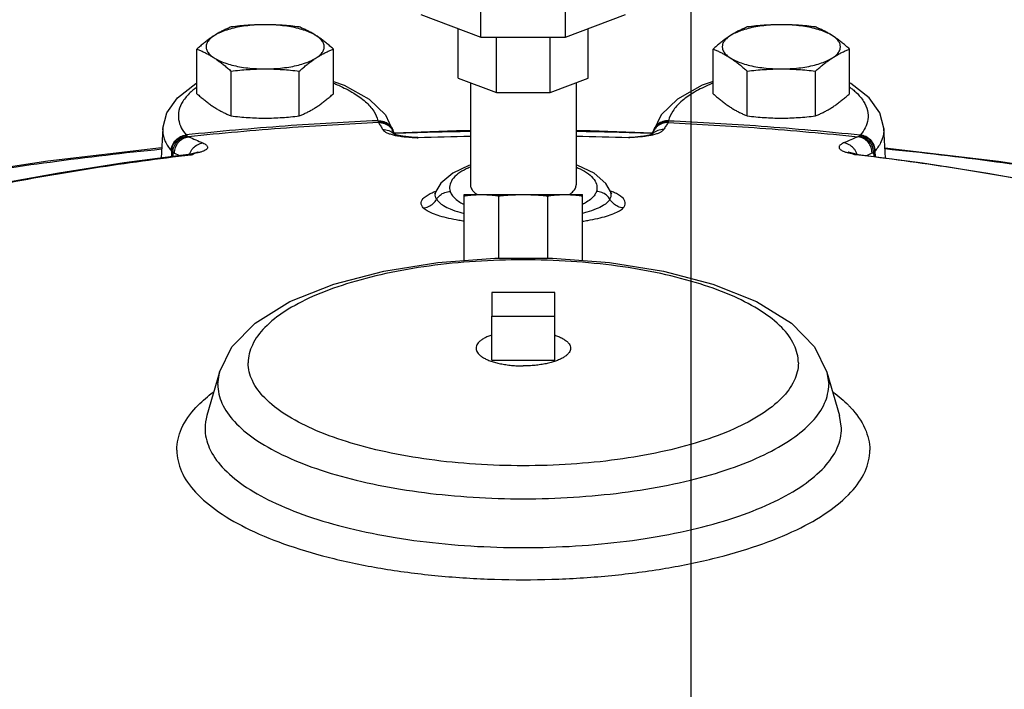
# Model space of a CAD drawing. Units: inches. Extents: x -3.1 to 37, y -3.6 to 27.4.
# Drawn here: x 32.7 to 34.6, y 11.1 to 12.4 of the extents above; entities that cross this region are included whole.
import ezdxf

# ---------------------------------------------------------------- set-up
doc = ezdxf.new("R2010")
doc.units = ezdxf.units.IN
doc.header["$LTSCALE"] = 1.87
doc.header["$MEASUREMENT"] = 0
doc.layers.get('0').update_dxf_attribs({"linetype": 'CONTINUOUS'})
doc.layers.add('02___PRT_ALL_AXES', color=7, linetype='CONTINUOUS')

msp = doc.modelspace()

# ---------------------------------------------------------------- linework, layer by layer
at = {"color": 7, "linetype": 'Continuous'}
for p, q in [((34, 0), (34, 22)), ((33.5826, 12.3947), (33.5826, 12.5396)), ((33.7509, 12.3947), (33.7509, 12.5396)), ((33.4636, 12.4393), (33.5826, 12.3947)), ((33.7509, 12.3947), (33.8699, 12.4393)), ((33.5379, 12.3132), (33.5379, 12.4115)), ((33.7957, 12.3132), (33.7957, 12.4115)), ((33.5826, 12.3947), (33.7509, 12.3947)), ((33.6134, 12.2849), (33.6134, 12.3947)), ((33.7202, 12.2849), (33.7202, 12.3947)), ((33.5379, 12.3132), (33.6134, 12.2849)), ((33.7202, 12.2849), (33.7957, 12.3132)), ((33.5618, 12.3042), (33.5618, 12.1014)), ((33.7718, 12.3042), (33.7718, 12.1014)), ((33.3608, 12.2716), (33.3931, 12.2403)), ((33.6134, 12.2849), (33.7202, 12.2849)), ((33.9727, 12.2716), (33.9404, 12.2403)), ((33.3931, 12.2403), (33.4081, 12.2088)), ((33.9404, 12.2403), (33.9254, 12.2088)), ((32.9513, 12.2136), (32.948, 12.1543)), ((33.4069, 12.2107), (33.4069, 12.2106)), ((33.4095, 12.2066), (33.4069, 12.2106)), ((33.9267, 12.2107), (33.9266, 12.2106)), ((34.3856, 12.1543), (34.3822, 12.2136)), ((33.4127, 12.2013), (33.4095, 12.2066)), ((33.4125, 12.2014), (33.4112, 12.2019)), ((33.4303, 12.1969), (33.434, 12.1972)), ((33.4451, 12.1962), (33.434, 12.1972)), ((33.434, 12.1972), (33.434, 12.1972)), ((33.4539, 12.1955), (33.4451, 12.1962)), ((33.4573, 12.1955), (33.4539, 12.1955)), ((33.4573, 12.1955), (33.5618, 12.1979)), ((33.4581, 12.1947), (33.4573, 12.1955)), ((33.7718, 12.209), (33.7992, 12.209)), ((33.7718, 12.1979), (33.8762, 12.1955)), ((33.7992, 12.209), (33.9234, 12.2046)), ((33.8754, 12.1947), (33.8762, 12.1955)), ((33.8796, 12.1955), (33.8762, 12.1955)), ((33.8886, 12.1962), (33.8796, 12.1955)), ((33.8995, 12.1972), (33.8886, 12.1962)), ((33.9011, 12.1974), (33.8995, 12.1972)), ((33.8995, 12.1972), (33.8995, 12.1972)), ((33.9033, 12.1969), (33.8995, 12.1972)), ((32.9491, 12.1745), (32.7237, 12.1486)), ((34.3844, 12.1745), (34.6098, 12.1486)), ((32.9691, 12.1682), (32.9685, 12.157)), ((33.0136, 12.1639), (33.0069, 12.1619)), ((33.0069, 12.1619), (33.0069, 12.1619)), ((33.0069, 12.1619), (33.0101, 12.1613)), ((33.0148, 12.1643), (33.0138, 12.1634)), ((34.3122, 12.166), (34.3116, 12.1662)), ((34.3166, 12.1647), (34.3122, 12.166)), ((34.3188, 12.1643), (34.3166, 12.1647)), ((34.3188, 12.1643), (34.3198, 12.1634)), ((34.3266, 12.1619), (34.3199, 12.1639)), ((34.3266, 12.1619), (34.3234, 12.1613)), ((34.3266, 12.1619), (34.3266, 12.1619)), ((34.3644, 12.1682), (34.365, 12.157)), ((32.7237, 12.1486), (32.491, 12.1125)), ((34.6098, 12.1486), (34.8426, 12.1125)), ((32.7451, 12.1248), (32.6191, 12.1017)), ((34.5885, 12.1248), (34.7145, 12.1017)), ((33.84, 12.088), (33.8306, 12.1039)), ((33.4935, 12.0879), (33.4935, 12.088)), ((33.5496, 11.9512), (33.5496, 12.082)), ((33.5496, 12.082), (33.784, 12.082)), ((33.6182, 11.9558), (33.6182, 12.0794)), ((33.7153, 11.9557), (33.7153, 12.0794)), ((33.784, 11.9512), (33.784, 12.082)), ((33.8401, 12.0879), (33.84, 12.088)), ((33.6043, 11.8872), (33.6043, 11.8403)), ((33.7293, 11.8872), (33.6043, 11.8872)), ((33.7293, 11.8403), (33.7293, 11.8872)), ((33.6043, 11.8403), (33.7293, 11.8403)), ((33.0642, 11.7295), (33.039, 11.643)), ((33.0606, 11.7049), (33.0642, 11.7295)), ((34.2694, 11.7295), (34.2945, 11.643)), ((34.2694, 11.7295), (34.2729, 11.7049)), ((34.2982, 11.6178), (34.2945, 11.643))]:
    msp.add_line(p, q, dxfattribs=at)
for points in [[(32.9513, 12.2136), (32.9593, 12.2444), (32.9807, 12.2744), (33.0169, 12.3024), (33.0193, 12.3036)], [(33.29, 12.3067), (33.3115, 12.2992), (33.3608, 12.2716)], [(34.0436, 12.3067), (34.022, 12.2992), (33.9727, 12.2716)], [(34.3822, 12.2136), (34.3742, 12.2444), (34.3528, 12.2744), (34.3166, 12.3024), (34.3142, 12.3036)], [(33.9266, 12.2106), (33.9241, 12.2066), (33.9208, 12.2013)], [(33.4111, 12.2046), (33.5344, 12.209), (33.5618, 12.209)], [(33.4237, 12.1986), (33.4171, 12.2), (33.4125, 12.2014)], [(33.434, 12.1972), (33.4325, 12.1974), (33.4237, 12.1986)], [(33.921, 12.2014), (33.9165, 12.2), (33.9099, 12.1986), (33.9011, 12.1974)], [(33.9233, 12.2023), (33.9232, 12.2023), (33.921, 12.2014)], [(33.0069, 12.1619), (32.8746, 12.1449), (32.7451, 12.1248)], [(33.0205, 12.1653), (33.0216, 12.1661), (33.0212, 12.166), (33.0168, 12.1647), (33.0148, 12.1643)], [(34.3266, 12.1619), (34.4589, 12.1449), (34.5885, 12.1248)], [(33.5618, 12.1406), (33.5589, 12.1399), (33.5267, 12.1246)], [(33.8306, 12.1039), (33.8073, 12.1243), (33.775, 12.1397), (33.7718, 12.1406)], [(33.5267, 12.1246), (33.5034, 12.1045), (33.4935, 12.088)], [(33.4935, 12.0879), (33.4923, 12.0856), (33.4908, 12.0836)], [(33.8392, 12.0858), (33.8424, 12.0838), (33.8414, 12.0853), (33.8401, 12.0879)], [(33.0642, 11.7295), (33.0888, 11.7793), (33.1346, 11.8264), (33.2038, 11.8693), (33.2909, 11.9041), (33.3898, 11.93), (33.4973, 11.9472), (33.6102, 11.9558), (33.7249, 11.9557), (33.8376, 11.947), (33.9448, 11.9298), (34.0431, 11.904), (34.1296, 11.8693), (34.1987, 11.8265), (34.2447, 11.7793), (34.2694, 11.7295)]]:
    msp.add_lwpolyline(points, dxfattribs=at)
for points, start_tangent, end_tangent in [([(33.0128, 12.2905), (33.006, 12.2844), (32.9913, 12.2669), (32.9836, 12.2487), (32.983, 12.2311), (32.9882, 12.2148), (32.9978, 12.2004)], (-0.772434, -0.635096), (0.640967, -0.767568)), ([(33.019, 12.2953), (33.0128, 12.2905)], (-0.805147, -0.593075), (-0.772434, -0.635096)), ([(33.2901, 12.3033), (33.3001, 12.299), (33.3303, 12.2834), (33.3538, 12.2662), (33.37, 12.2478), (33.3785, 12.2287)], (0.926915, -0.375272), (0.233023, -0.972471)), ([(34.0434, 12.3033), (34.0334, 12.299), (34.0032, 12.2834), (33.9797, 12.2662), (33.9635, 12.2478), (33.955, 12.2287)], (-0.926915, -0.375272), (-0.233023, -0.972471)), ([(34.3145, 12.2953), (34.3207, 12.2905)], (0.805147, -0.593075), (0.772434, -0.635096)), ([(34.3207, 12.2905), (34.3276, 12.2844), (34.3422, 12.2669), (34.3499, 12.2487), (34.3506, 12.2311), (34.3453, 12.2148), (34.3357, 12.2004)], (0.772434, -0.635096), (-0.640967, -0.767568)), ([(32.9513, 12.2134), (32.9513, 12.2084), (32.9564, 12.1876), (32.968, 12.1694)], (-0.057815, -0.998327), (0.640967, -0.767568)), ([(33.3785, 12.2287), (33.1945, 12.218), (32.9978, 12.2004)], (-0.999025, -0.04414), (-0.994448, -0.105227)), ([(33.3797, 12.2248), (33.1973, 12.2141), (33.0026, 12.1967)], (-0.999021, -0.044242), (-0.99446, -0.10512)), ([(33.3785, 12.2287), (33.39, 12.2271), (33.3999, 12.2215), (33.4068, 12.2129), (33.4077, 12.2109)], (0.999435, 0.033607), (0.376499, -0.926417)), ([(33.3785, 12.2287), (33.3786, 12.2283), (33.3787, 12.228)], (0.19817, -0.980168), (0.168259, -0.985743)), ([(33.3787, 12.228), (33.3902, 12.2262)], (0.999532, 0.030574), (0.945336, -0.326099)), ([(33.3787, 12.228), (33.3789, 12.227), (33.3791, 12.2262)], (0.168264, -0.985742), (0.316751, -0.948509)), ([(33.3791, 12.2262), (33.3907, 12.2245), (33.4007, 12.2187), (33.4072, 12.2105)], (0.999256, 0.03858), (0.473525, -0.88078)), ([(33.3791, 12.2262), (33.3794, 12.2254), (33.3797, 12.2248)], (0.316688, -0.94853), (0.468898, -0.883252)), ([(33.3797, 12.2248), (33.3913, 12.223), (33.4014, 12.2171), (33.4069, 12.2107)], (0.999185, 0.040355), (0.539828, -0.841775)), ([(33.3797, 12.2248), (33.3839, 12.218), (33.3881, 12.211)], (0.537166, -0.843476), (0.51405, -0.85776)), ([(33.3881, 12.211), (33.3998, 12.2093), (33.4099, 12.2034)], (0.999183, 0.040417), (0.749511, -0.661992)), ([(33.3881, 12.211), (33.3912, 12.2078), (33.3962, 12.2049), (33.4026, 12.2023)], (0.514282, -0.857621), (0.948986, -0.315317)), ([(33.3902, 12.2262), (33.4002, 12.2206), (33.4063, 12.2131)], (0.945336, -0.326099), (0.494362, -0.869256)), ([(33.4063, 12.2131), (33.407, 12.2117), (33.4075, 12.2108)], (0.494362, -0.869256), (0.413551, -0.910481)), ([(33.4075, 12.2108), (33.4083, 12.2088)], (0.413551, -0.910481), (0.338153, -0.941091)), ([(33.4077, 12.2109), (33.4086, 12.2081)], (0.376499, -0.926417), (0.27155, -0.962424)), ([(33.9454, 12.211), (33.9338, 12.2093), (33.9237, 12.2034)], (-0.999183, 0.040417), (-0.749511, -0.661992)), ([(33.9259, 12.2109), (33.9249, 12.2081)], (-0.376499, -0.926417), (-0.27155, -0.962424)), ([(33.9261, 12.2108), (33.9252, 12.2088)], (-0.413551, -0.910481), (-0.338153, -0.941091)), ([(33.955, 12.2287), (33.9435, 12.2271), (33.9336, 12.2215), (33.9268, 12.2129), (33.9259, 12.2109)], (-0.999435, 0.033607), (-0.376499, -0.926417)), ([(33.9272, 12.2131), (33.9265, 12.2117), (33.9261, 12.2108)], (-0.494362, -0.869256), (-0.413551, -0.910481)), ([(33.9545, 12.2262), (33.9429, 12.2245), (33.9329, 12.2187), (33.9263, 12.2105)], (-0.999256, 0.03858), (-0.473525, -0.88078)), ([(33.9539, 12.2248), (33.9423, 12.223), (33.9322, 12.2171), (33.9267, 12.2107)], (-0.999185, 0.040355), (-0.539828, -0.841775)), ([(33.9433, 12.2262), (33.9334, 12.2206), (33.9272, 12.2131)], (-0.945336, -0.326099), (-0.494362, -0.869256)), ([(33.9454, 12.211), (33.9423, 12.2078), (33.9374, 12.2049), (33.9309, 12.2023)], (-0.514282, -0.857621), (-0.948986, -0.315317)), ([(33.9549, 12.228), (33.9433, 12.2262)], (-0.999532, 0.030574), (-0.945336, -0.326099)), ([(33.9539, 12.2248), (33.9496, 12.218), (33.9454, 12.211)], (-0.537166, -0.843476), (-0.51405, -0.85776)), ([(33.9545, 12.2262), (33.9542, 12.2254), (33.9539, 12.2248)], (-0.316688, -0.94853), (-0.468898, -0.883252)), ([(33.9539, 12.2248), (34.1362, 12.2141), (34.3309, 12.1967)], (0.999021, -0.044242), (0.99446, -0.10512)), ([(33.9549, 12.228), (33.9547, 12.227), (33.9545, 12.2262)], (-0.168264, -0.985742), (-0.316751, -0.948509)), ([(33.955, 12.2287), (33.9549, 12.2283), (33.9549, 12.228)], (-0.19817, -0.980168), (-0.168259, -0.985743)), ([(33.955, 12.2287), (34.1391, 12.218), (34.3357, 12.2004)], (0.999025, -0.04414), (0.994448, -0.105227)), ([(34.3822, 12.2134), (34.3823, 12.2084), (34.3771, 12.1876), (34.3655, 12.1694)], (0.057815, -0.998327), (-0.640967, -0.767568)), ([(32.968, 12.1694), (32.9707, 12.1804), (32.9773, 12.19), (32.9868, 12.197), (32.9978, 12.2004)], (0.05353, 0.998566), (0.993204, 0.116388)), ([(32.9691, 12.1682), (32.9717, 12.1793), (32.9781, 12.1891), (32.9875, 12.1962), (32.9985, 12.1996)], (0.041386, 0.999143), (0.99281, 0.119698)), ([(32.9716, 12.1659), (32.9739, 12.1773), (32.9801, 12.1873), (32.9894, 12.1946), (33.0004, 12.198)], (0.012579, 0.999921), (0.993798, 0.111199)), ([(32.9748, 12.164), (32.9767, 12.1757), (32.9826, 12.1859), (32.9917, 12.1933), (33.0026, 12.1967)], (-0.021718, 0.999764), (0.993992, 0.10945)), ([(32.9978, 12.2004), (32.9982, 12.2), (32.9985, 12.1996)], (0.658957, -0.752181), (0.713992, -0.700154)), ([(32.9985, 12.1996), (32.9995, 12.1988), (33.0004, 12.198)], (0.713992, -0.700154), (0.791421, -0.611271)), ([(33.0004, 12.198), (33.0015, 12.1972), (33.0026, 12.1967)], (0.791419, -0.611275), (0.931571, -0.363558)), ([(33.0026, 12.1967), (33.0169, 12.1907), (33.0311, 12.1844)], (0.924129, -0.382079), (0.913039, -0.407871)), ([(33.4026, 12.2023), (33.4105, 12.2001), (33.4197, 12.1983)], (0.948986, -0.315317), (0.987198, -0.159498)), ([(33.4072, 12.2105), (33.4076, 12.2096)], (0.473525, -0.88078), (0.444364, -0.895846)), ([(33.4099, 12.2034), (33.4113, 12.202)], (0.749511, -0.661992), (0.70359, -0.710606)), ([(33.4155, 12.2036), (33.4112, 12.2035)], (-0.999421, -0.034031), (-0.9994, -0.034628)), ([(33.4338, 12.2042), (33.4155, 12.2036)], (-0.999502, -0.031542), (-0.999421, -0.034031)), ([(33.4197, 12.1983), (33.4303, 12.1969)], (0.987198, -0.159498), (0.995223, -0.097624)), ([(33.4303, 12.1969), (33.4362, 12.1964)], (0.995221, -0.097653), (0.996118, -0.088028)), ([(33.4536, 12.2048), (33.4338, 12.2042)], (-0.999584, -0.028842), (-0.999502, -0.031542)), ([(33.4362, 12.1964), (33.4429, 12.1958), (33.4501, 12.1953)], (0.996118, -0.088028), (0.997164, -0.075264)), ([(33.4501, 12.1953), (33.4539, 12.195)], (0.997164, -0.075264), (0.99729, -0.073574)), ([(33.457, 12.2049), (33.4536, 12.2048)], (-0.999597, -0.028383), (-0.999584, -0.028842)), ([(33.4539, 12.1955), (33.4572, 12.1949)], (0.997078, -0.076396), (0.964176, -0.265265)), ([(33.4539, 12.195), (33.4581, 12.1947)], (0.99729, -0.073574), (0.997416, -0.071843)), ([(33.5618, 12.2072), (33.5349, 12.2067), (33.457, 12.2049)], (-0.999899, -0.014189), (-0.999597, -0.028383)), ([(33.4572, 12.1949), (33.4581, 12.1947)], (0.964176, -0.265265), (0.950277, -0.311407)), ([(33.5618, 12.1974), (33.4581, 12.1947)], (-0.999844, -0.017659), (-0.99938, -0.035194)), ([(33.8766, 12.2049), (33.7986, 12.2067), (33.7718, 12.2072)], (-0.999597, 0.028383), (-0.999899, 0.014189)), ([(33.8754, 12.1947), (33.7718, 12.1974)], (-0.99938, 0.035194), (-0.999844, 0.017659)), ([(33.8796, 12.195), (33.8754, 12.1947)], (-0.99729, -0.073573), (-0.997416, -0.071843)), ([(33.8763, 12.1949), (33.8754, 12.1947)], (-0.96418, -0.265248), (-0.950277, -0.311407)), ([(33.8796, 12.1955), (33.8763, 12.1949)], (-0.997079, -0.076372), (-0.96418, -0.265248)), ([(33.8799, 12.2048), (33.8766, 12.2049)], (-0.999584, 0.028842), (-0.999597, 0.028383)), ([(33.8834, 12.1953), (33.8796, 12.195)], (-0.997164, -0.075264), (-0.99729, -0.073573)), ([(33.8997, 12.2042), (33.8799, 12.2048)], (-0.999502, 0.031542), (-0.999584, 0.028842)), ([(33.8973, 12.1964), (33.8907, 12.1958), (33.8834, 12.1953)], (-0.996118, -0.088028), (-0.997164, -0.075264)), ([(33.9033, 12.1969), (33.8973, 12.1964)], (-0.995221, -0.097653), (-0.996118, -0.088028)), ([(33.918, 12.2036), (33.8997, 12.2042)], (-0.999421, 0.034031), (-0.999502, 0.031542)), ([(33.9139, 12.1983), (33.9033, 12.1969)], (-0.987198, -0.159498), (-0.995223, -0.097624)), ([(33.9309, 12.2023), (33.9231, 12.2001), (33.9139, 12.1983)], (-0.948986, -0.315317), (-0.987198, -0.159498)), ([(33.9215, 12.2035), (33.918, 12.2036)], (-0.999404, 0.03451), (-0.999421, 0.034031)), ([(33.9237, 12.2034), (33.9229, 12.2027)], (-0.749511, -0.661992), (-0.726579, -0.687083)), ([(33.9263, 12.2105), (33.9259, 12.2096)], (-0.473525, -0.88078), (-0.444364, -0.895846)), ([(34.3309, 12.1967), (34.3167, 12.1907), (34.3024, 12.1844)], (-0.924129, -0.382079), (-0.913039, -0.407871)), ([(34.3331, 12.198), (34.332, 12.1972), (34.3309, 12.1967)], (-0.791419, -0.611275), (-0.931571, -0.363558)), ([(34.3588, 12.164), (34.3569, 12.1757), (34.351, 12.1859), (34.3419, 12.1933), (34.3309, 12.1967)], (0.021718, 0.999764), (-0.993992, 0.10945)), ([(34.335, 12.1996), (34.3341, 12.1988), (34.3331, 12.198)], (-0.713992, -0.700154), (-0.791421, -0.611271)), ([(34.3619, 12.1659), (34.3596, 12.1773), (34.3534, 12.1873), (34.3441, 12.1946), (34.3331, 12.198)], (-0.012579, 0.999921), (-0.993798, 0.111199)), ([(34.3357, 12.2004), (34.3354, 12.2), (34.335, 12.1996)], (-0.658957, -0.752181), (-0.713992, -0.700154)), ([(34.3644, 12.1682), (34.3619, 12.1793), (34.3554, 12.1891), (34.346, 12.1962), (34.335, 12.1996)], (-0.041386, 0.999143), (-0.99281, 0.119698)), ([(34.3655, 12.1694), (34.3628, 12.1804), (34.3562, 12.19), (34.3468, 12.197), (34.3357, 12.2004)], (-0.05353, 0.998566), (-0.993204, 0.116388)), ([(32.5252, 12.1159), (32.7278, 12.1466), (32.9489, 12.1725)], (0.986004, 0.166721), (0.995007, 0.099809)), ([(33.0075, 12.1685), (33.0111, 12.1737)], (0.49265, 0.870228), (0.649885, 0.760032)), ([(33.0111, 12.1737), (33.0124, 12.1752)], (0.649885, 0.760032), (0.696624, 0.717436)), ([(33.0124, 12.1752), (33.0202, 12.181), (33.0311, 12.1844)], (0.696624, 0.717436), (0.994, 0.109378)), ([(33.0311, 12.1844), (33.0349, 12.1825), (33.0375, 12.1806), (33.0392, 12.1789), (33.0401, 12.1771), (33.0402, 12.1753), (33.0396, 12.1735), (33.0381, 12.1717), (33.0356, 12.17), (33.0321, 12.1682), (33.0273, 12.1665), (33.0212, 12.1649), (33.0206, 12.1647)], (0.913048, -0.407852), (-0.976955, -0.213446)), ([(34.3024, 12.1844), (34.2986, 12.1825), (34.296, 12.1806), (34.2943, 12.1789), (34.2935, 12.1771), (34.2933, 12.1753), (34.294, 12.1735), (34.2955, 12.1717), (34.2979, 12.17), (34.3014, 12.1682), (34.3062, 12.1665), (34.3124, 12.1649)], (-0.913048, -0.407852), (0.975687, -0.21917)), ([(34.3198, 12.1764), (34.3134, 12.181), (34.3024, 12.1844)], (-0.7352, 0.677851), (-0.994, 0.109378)), ([(34.3225, 12.1737), (34.3198, 12.1764)], (-0.649885, 0.760032), (-0.7352, 0.677851)), ([(34.3261, 12.1685), (34.3225, 12.1737)], (-0.492662, 0.870221), (-0.649885, 0.760032)), ([(34.8084, 12.1159), (34.6057, 12.1466), (34.3846, 12.1725)], (-0.986004, 0.166721), (-0.995007, 0.099809)), ([(32.6245, 12.1015), (32.8153, 12.135), (33.007, 12.1609)], (0.980938, 0.194321), (0.993334, 0.115271)), ([(32.968, 12.1694), (32.9686, 12.1688), (32.9691, 12.1682)], (0.640968, -0.767568), (0.6874, -0.726279)), ([(32.9691, 12.1682), (32.9704, 12.167), (32.9716, 12.1659)], (0.693836, -0.720133), (0.792911, -0.609338)), ([(32.9716, 12.1659), (32.9712, 12.1573)], (-0.053559, -0.998565), (-0.053559, -0.998565)), ([(32.9716, 12.1659), (32.9733, 12.1648), (32.9748, 12.164)], (0.779029, -0.626988), (0.924131, -0.382077)), ([(32.9748, 12.164), (32.9861, 12.1592)], (0.924129, -0.382079), (0.919747, -0.392512)), ([(33.0046, 12.1617), (33.0051, 12.1634)], (0.285472, 0.958387), (0.338045, 0.94113)), ([(33.0051, 12.1634), (33.0075, 12.1685)], (0.338045, 0.94113), (0.49265, 0.870228)), ([(33.007, 12.1609), (33.0101, 12.1613)], (0.993334, 0.115271), (0.993401, 0.114693)), ([(33.0101, 12.1613), (33.012, 12.1624)], (0.86615, 0.499784), (0.862365, 0.506288)), ([(33.012, 12.1624), (33.0138, 12.1634)], (0.862365, 0.506288), (0.853197, 0.521589)), ([(33.0149, 12.1636), (33.0138, 12.1634)], (-0.98623, -0.165377), (-0.987576, -0.157144)), ([(33.0206, 12.1647), (33.0149, 12.1636)], (-0.976955, -0.213446), (-0.98623, -0.165377)), ([(34.3124, 12.1649), (34.3186, 12.1636)], (0.975687, -0.21917), (0.98623, -0.165377)), ([(34.3186, 12.1636), (34.3198, 12.1634)], (0.98623, -0.165377), (0.987576, -0.157144)), ([(34.3216, 12.1624), (34.3198, 12.1634)], (-0.862365, 0.506288), (-0.853197, 0.521589)), ([(34.3234, 12.1613), (34.3216, 12.1624)], (-0.86615, 0.499784), (-0.862365, 0.506288)), ([(34.3265, 12.1609), (34.3234, 12.1613)], (-0.993334, 0.11527), (-0.993401, 0.114693)), ([(34.3284, 12.1634), (34.3261, 12.1685)], (-0.338045, 0.94113), (-0.492662, 0.870221)), ([(34.709, 12.1015), (34.5182, 12.135), (34.3265, 12.1609)], (-0.980938, 0.194321), (-0.993334, 0.11527)), ([(34.329, 12.1617), (34.3284, 12.1634)], (-0.285472, 0.958387), (-0.338045, 0.94113)), ([(34.3588, 12.164), (34.3474, 12.1592)], (-0.924129, -0.382079), (-0.919747, -0.392512)), ([(34.3619, 12.1659), (34.3603, 12.1648), (34.3588, 12.164)], (-0.779029, -0.626988), (-0.924131, -0.382077)), ([(34.3644, 12.1682), (34.3632, 12.167), (34.3619, 12.1659)], (-0.693836, -0.720133), (-0.792911, -0.609338)), ([(34.3619, 12.1659), (34.3624, 12.1573)], (0.053559, -0.998565), (0.053559, -0.998565)), ([(34.3655, 12.1694), (34.365, 12.1688), (34.3644, 12.1682)], (-0.640968, -0.767568), (-0.6874, -0.726279)), ([(33.5616, 12.1364), (33.5537, 12.1329), (33.5372, 12.1229), (33.526, 12.1116), (33.5208, 12.0997), (33.5216, 12.0883)], (-0.924047, -0.38228), (0.291832, -0.95647)), ([(33.7719, 12.1364), (33.7798, 12.1329), (33.7964, 12.1229), (33.8075, 12.1116), (33.8127, 12.0997), (33.8119, 12.0883)], (0.924047, -0.38228), (-0.291832, -0.95647)), ([(33.5618, 12.1014), (33.5632, 12.0949), (33.5675, 12.0886), (33.5744, 12.0826), (33.5756, 12.0819)], (0, -1), (0.835753, -0.549106)), ([(33.758, 12.0819), (33.7591, 12.0826), (33.7661, 12.0886), (33.7703, 12.0949), (33.7718, 12.1014)], (0.835753, 0.549106), (0, 1)), ([(33.4684, 12.0556), (33.4643, 12.0659), (33.4703, 12.0761), (33.4859, 12.0857)], (-0.669379, 0.742921), (0.916236, 0.400639)), ([(33.4859, 12.0857), (33.4895, 12.0873)], (0.916236, 0.400639), (0.926326, 0.376723)), ([(33.4895, 12.0873), (33.4937, 12.0889)], (0.926326, 0.376723), (0.93608, 0.351788)), ([(33.4947, 12.0727), (33.4924, 12.0839), (33.4935, 12.0879)], (-0.494711, 0.869058), (0.381014, 0.924569)), ([(33.4947, 12.0727), (33.5016, 12.0807), (33.511, 12.0861), (33.5216, 12.0883)], (0.516198, 0.856469), (0.999086, 0.042738)), ([(33.5216, 12.0883), (33.5248, 12.0816), (33.5311, 12.0745), (33.5412, 12.0669), (33.5494, 12.0624)], (0.291624, -0.956533), (0.895371, -0.445322)), ([(33.5496, 12.0794), (33.5582, 12.0805), (33.5667, 12.0813), (33.5753, 12.0818), (33.5839, 12.082)], (0.989649, 0.143512), (1, 0)), ([(33.5839, 12.082), (33.5925, 12.0818), (33.6011, 12.0813), (33.6096, 12.0805), (33.6182, 12.0794)], (1, 0), (0.989649, -0.143512)), ([(33.6182, 12.0794), (33.6303, 12.0805), (33.6424, 12.0813), (33.6546, 12.0818), (33.6668, 12.082)], (0.994784, 0.102005), (1, 0)), ([(33.6668, 12.082), (33.679, 12.0818), (33.6911, 12.0813), (33.7032, 12.0805), (33.7153, 12.0794)], (1, 0), (0.994784, -0.102005)), ([(33.7153, 12.0794), (33.7239, 12.0805), (33.7325, 12.0813), (33.741, 12.0818), (33.7496, 12.082)], (0.989649, 0.143512), (1, 0)), ([(33.7496, 12.082), (33.7582, 12.0818), (33.7668, 12.0813), (33.7754, 12.0805), (33.784, 12.0794)], (1, 0), (0.989649, -0.143512)), ([(33.8119, 12.0883), (33.8087, 12.0816), (33.8025, 12.0745), (33.7923, 12.0669), (33.7841, 12.0624)], (-0.291624, -0.956533), (-0.895371, -0.445322)), ([(33.8388, 12.0727), (33.8319, 12.0807), (33.8226, 12.0861), (33.8119, 12.0883)], (-0.516198, 0.856469), (-0.999086, 0.042738)), ([(33.8388, 12.0727), (33.8412, 12.0839), (33.8401, 12.0879)], (0.494711, 0.869058), (-0.38194, 0.924187)), ([(33.8476, 12.0857), (33.8399, 12.0889)], (-0.916236, 0.400639), (-0.936068, 0.351818)), ([(33.8651, 12.0556), (33.8692, 12.0659), (33.8633, 12.0761), (33.8476, 12.0857)], (0.669379, 0.742921), (-0.916236, 0.400639)), ([(33.4684, 12.0556), (33.4789, 12.0582), (33.488, 12.0641), (33.4947, 12.0727)], (0.997827, 0.06589), (0.471602, 0.881812)), ([(33.5496, 12.029), (33.5389, 12.0307), (33.5188, 12.0347), (33.5014, 12.0392), (33.487, 12.0442), (33.4759, 12.0497), (33.4684, 12.0556)], (-0.989377, 0.145372), (-0.66793, 0.744224)), ([(33.4947, 12.0727), (33.4998, 12.0666), (33.5085, 12.0601), (33.5218, 12.0535), (33.5408, 12.0469), (33.5495, 12.0445)], (0.4996, -0.866256), (0.968616, -0.248562)), ([(33.8388, 12.0727), (33.8338, 12.0666), (33.8251, 12.0601), (33.8117, 12.0535), (33.7927, 12.0469), (33.784, 12.0445)], (-0.4996, -0.866256), (-0.968616, -0.248562)), ([(33.784, 12.029), (33.7946, 12.0307), (33.8148, 12.0347), (33.8322, 12.0392), (33.8466, 12.0442), (33.8577, 12.0497), (33.8651, 12.0556)], (0.989377, 0.145372), (0.66793, 0.744224)), ([(33.8651, 12.0556), (33.8546, 12.0582), (33.8455, 12.0641), (33.8388, 12.0727)], (-0.997827, 0.06589), (-0.471602, 0.881812)), ([(34.2126, 11.7478), (34.2043, 11.7832), (34.1797, 11.8177), (34.1395, 11.85), (34.085, 11.8792), (34.0177, 11.9044), (33.9398, 11.9249), (33.8535, 11.94), (33.7616, 11.9492), (33.6668, 11.9523), (33.5719, 11.9492), (33.48, 11.94), (33.3938, 11.9249), (33.3158, 11.9044), (33.2486, 11.8792), (33.194, 11.85), (33.1538, 11.8177), (33.1292, 11.7832), (33.121, 11.7478)], (0, 1), (0, -1)), ([(34.2126, 11.7478), (34.2043, 11.7124), (34.1797, 11.678), (34.1395, 11.6457), (34.085, 11.6165), (34.0177, 11.5913), (33.9398, 11.5708), (33.8535, 11.5557), (33.7616, 11.5465), (33.6668, 11.5434), (33.5719, 11.5465), (33.48, 11.5557), (33.3938, 11.5708), (33.3158, 11.5913), (33.2486, 11.6165), (33.194, 11.6457), (33.1538, 11.678), (33.1292, 11.7124), (33.121, 11.7478)], (0, -1), (0, 1)), ([(33.0606, 11.7049), (33.0689, 11.6675), (33.0935, 11.6312), (33.1337, 11.5968), (33.1884, 11.5654), (33.2562, 11.5378), (33.3352, 11.5148), (33.4233, 11.4969), (33.518, 11.4848), (33.6167, 11.4786), (33.7168, 11.4786), (33.8156, 11.4848), (33.9103, 11.4969), (33.9983, 11.5148), (34.0773, 11.5378), (34.1451, 11.5654), (34.1999, 11.5968), (34.2401, 11.6312), (34.2647, 11.6675), (34.2729, 11.7049)], (0, -1), (0, 1)), ([(33.0216, 11.6636), (33.0516, 11.6896)], (0.700644, 0.713511), (0.800102, 0.599864)), ([(34.282, 11.6896), (34.312, 11.6636)], (0.800102, -0.599864), (0.700644, -0.713511)), ([(32.9793, 11.5746), (32.9888, 11.6174), (33.0172, 11.659), (33.0216, 11.6636)], (0, 1), (0.700644, 0.713511)), ([(34.312, 11.6636), (34.3163, 11.659), (34.3447, 11.6174), (34.3543, 11.5746)], (0.700644, -0.713511), (0, -1)), ([(33.0391, 11.643), (33.0353, 11.6178), (33.0438, 11.5788), (33.0693, 11.5409), (33.1111, 11.5051), (33.1681, 11.4723), (33.2387, 11.4435), (33.3211, 11.4195), (33.4129, 11.4008), (33.5116, 11.3881), (33.6146, 11.3817), (33.719, 11.3817), (33.8219, 11.3881), (33.9207, 11.4008), (34.0125, 11.4195), (34.0948, 11.4435), (34.1654, 11.4723), (34.2224, 11.5051), (34.2643, 11.5409), (34.2898, 11.5788), (34.2982, 11.6178)], (-0.278009, -0.960579), (-0.004306, 0.999991)), ([(32.9793, 11.5746), (32.9886, 11.5322), (33.0165, 11.491), (33.0621, 11.452), (33.1242, 11.4164), (33.2011, 11.3851), (33.2907, 11.359), (33.3906, 11.3387), (33.498, 11.3249), (33.61, 11.3179), (33.7235, 11.3179), (33.8355, 11.3249), (33.9429, 11.3387), (34.0428, 11.359), (34.1324, 11.3851), (34.2093, 11.4164), (34.2714, 11.452), (34.317, 11.491), (34.3449, 11.5322), (34.3543, 11.5746)], (0, -1), (0, 1))]:
    msp.add_spline(points, degree=3, dxfattribs=dict(at, start_tangent=start_tangent, end_tangent=end_tangent))
at = {"layer": '02___PRT_ALL_AXES', "color": 7, "linetype": 'Continuous'}
for p, q in [((33.0193, 12.2822), (33.0193, 12.371)), ((33.29, 12.2822), (33.29, 12.371)), ((34.0436, 12.2822), (34.0436, 12.371)), ((34.3142, 12.2822), (34.3142, 12.371)), ((33.087, 12.2383), (33.087, 12.3271)), ((33.2223, 12.2383), (33.2223, 12.3271)), ((34.1112, 12.2383), (34.1112, 12.3271)), ((34.2465, 12.2383), (34.2465, 12.3271)), ((33.6043, 11.7534), (33.6043, 11.8403)), ((33.7293, 11.7534), (33.7293, 11.8403)), ((33.6043, 11.7534), (33.7293, 11.7534))]:
    msp.add_line(p, q, dxfattribs=at)
for points, start_tangent, end_tangent in [([(33.1547, 12.4194), (33.1372, 12.4189), (33.1201, 12.4174), (33.1038, 12.415), (33.0886, 12.4117), (33.0749, 12.4076), (33.063, 12.4028), (33.0532, 12.3974)], (-1, 0), (-0.838889, -0.544303)), ([(33.087, 12.4149), (33.0801, 12.4119), (33.0733, 12.4088), (33.0666, 12.4054), (33.0599, 12.4016), (33.0532, 12.3974)], (-0.928349, -0.37171), (-0.838889, -0.544303)), ([(33.1547, 12.4194), (33.1377, 12.4191), (33.1208, 12.4182), (33.1041, 12.4168), (33.087, 12.4149)], (-1, 0), (-0.992373, -0.123272)), ([(33.2223, 12.4149), (33.2052, 12.4168), (33.1884, 12.4182), (33.1716, 12.4191), (33.1547, 12.4194)], (-0.992373, 0.123272), (-1, 0)), ([(33.2561, 12.3974), (33.2463, 12.4028), (33.2344, 12.4076), (33.2207, 12.4117), (33.2055, 12.415), (33.1892, 12.4174), (33.1721, 12.4189), (33.1547, 12.4194)], (-0.838889, 0.544303), (-1, 0)), ([(33.2561, 12.3974), (33.2494, 12.4016), (33.2427, 12.4054), (33.236, 12.4088), (33.2292, 12.4119), (33.2223, 12.4149)], (-0.838889, 0.544303), (-0.928349, 0.37171)), ([(34.1789, 12.4194), (34.1614, 12.4189), (34.1443, 12.4174), (34.128, 12.415), (34.1129, 12.4117), (34.0992, 12.4076), (34.0873, 12.4028), (34.0774, 12.3974)], (-1, 0), (-0.838889, -0.544303)), ([(34.1112, 12.4149), (34.1043, 12.4119), (34.0975, 12.4088), (34.0908, 12.4054), (34.0841, 12.4016), (34.0774, 12.3974)], (-0.928349, -0.37171), (-0.838889, -0.544303)), ([(34.1789, 12.4194), (34.1619, 12.4191), (34.1451, 12.4182), (34.1283, 12.4168), (34.1112, 12.4149)], (-1, 0), (-0.992373, -0.123272)), ([(34.2465, 12.4149), (34.2294, 12.4168), (34.2126, 12.4182), (34.1958, 12.4191), (34.1789, 12.4194)], (-0.992373, 0.123272), (-1, 0)), ([(34.2804, 12.3974), (34.2705, 12.4028), (34.2586, 12.4076), (34.2449, 12.4117), (34.2297, 12.415), (34.2134, 12.4174), (34.1963, 12.4189), (34.1789, 12.4194)], (-0.838889, 0.544303), (-1, 0)), ([(34.2804, 12.3974), (34.2736, 12.4016), (34.2669, 12.4054), (34.2602, 12.4088), (34.2535, 12.4119), (34.2465, 12.4149)], (-0.838889, 0.544303), (-0.928349, 0.37171)), ([(33.0532, 12.3974), (33.0464, 12.3929), (33.0397, 12.3879), (33.033, 12.3827), (33.0263, 12.377), (33.0193, 12.371)], (-0.838889, -0.544303), (-0.744302, -0.667844)), ([(33.0532, 12.3974), (33.0456, 12.3915), (33.0404, 12.3852), (33.0378, 12.3787), (33.0378, 12.3722), (33.0404, 12.3657), (33.0456, 12.3594), (33.0532, 12.3535)], (-0.838889, -0.544303), (0.838889, -0.544303)), ([(33.29, 12.371), (33.283, 12.377), (33.2763, 12.3827), (33.2696, 12.3879), (33.2629, 12.3929), (33.2561, 12.3974)], (-0.744302, 0.667844), (-0.838889, 0.544303)), ([(33.2561, 12.3535), (33.2637, 12.3594), (33.2689, 12.3657), (33.2715, 12.3722), (33.2715, 12.3787), (33.2689, 12.3852), (33.2637, 12.3915), (33.2561, 12.3974)], (0.838889, 0.544303), (-0.838889, 0.544303)), ([(34.0774, 12.3974), (34.0707, 12.3929), (34.0639, 12.3879), (34.0572, 12.3827), (34.0505, 12.377), (34.0436, 12.371)], (-0.838889, -0.544303), (-0.744302, -0.667844)), ([(34.0774, 12.3974), (34.0698, 12.3915), (34.0646, 12.3852), (34.062, 12.3787), (34.062, 12.3722), (34.0646, 12.3657), (34.0698, 12.3594), (34.0774, 12.3535)], (-0.838889, -0.544303), (0.838889, -0.544303)), ([(34.3142, 12.371), (34.3073, 12.377), (34.3005, 12.3827), (34.2938, 12.3879), (34.2871, 12.3929), (34.2804, 12.3974)], (-0.744302, 0.667844), (-0.838889, 0.544303)), ([(34.2804, 12.3535), (34.288, 12.3594), (34.2931, 12.3657), (34.2957, 12.3722), (34.2957, 12.3787), (34.2931, 12.3852), (34.288, 12.3915), (34.2804, 12.3974)], (0.838889, 0.544303), (-0.838889, 0.544303)), ([(33.0193, 12.371), (33.0263, 12.368), (33.033, 12.3649), (33.0397, 12.3615), (33.0464, 12.3577), (33.0532, 12.3535)], (0.928349, -0.37171), (0.838889, -0.544303)), ([(33.2561, 12.3535), (33.2629, 12.3577), (33.2696, 12.3615), (33.2763, 12.3649), (33.283, 12.368), (33.29, 12.371)], (0.838889, 0.544303), (0.928349, 0.37171)), ([(34.0436, 12.371), (34.0505, 12.368), (34.0573, 12.3649), (34.064, 12.3615), (34.0707, 12.3577), (34.0774, 12.3535)], (0.928349, -0.37171), (0.838889, -0.544303)), ([(34.2804, 12.3535), (34.2871, 12.3577), (34.2938, 12.3615), (34.3005, 12.3649), (34.3073, 12.368), (34.3142, 12.371)], (0.838889, 0.544303), (0.928349, 0.37171)), ([(33.0532, 12.3535), (33.0599, 12.349), (33.0666, 12.344), (33.0733, 12.3388), (33.0801, 12.3331), (33.087, 12.3271)], (0.838889, -0.544303), (0.744302, -0.667844)), ([(33.0532, 12.3535), (33.063, 12.3481), (33.0749, 12.3433), (33.0886, 12.3392), (33.1038, 12.3359), (33.1201, 12.3335), (33.1372, 12.3321), (33.1547, 12.3316)], (0.838889, -0.544303), (1, 0)), ([(33.1892, 12.3335), (33.2055, 12.3359), (33.2207, 12.3392), (33.2344, 12.3433), (33.2463, 12.3481), (33.2561, 12.3535)], (0.993389, 0.114793), (0.838889, 0.544303)), ([(33.2223, 12.3271), (33.2293, 12.3331), (33.236, 12.3388), (33.2427, 12.344), (33.2494, 12.349), (33.2561, 12.3535)], (0.744302, 0.667844), (0.838889, 0.544303)), ([(34.0774, 12.3535), (34.0841, 12.349), (34.0908, 12.344), (34.0975, 12.3388), (34.1043, 12.3331), (34.1112, 12.3271)], (0.838889, -0.544303), (0.744302, -0.667844)), ([(34.0774, 12.3535), (34.0873, 12.3481), (34.0992, 12.3433), (34.1129, 12.3392), (34.128, 12.3359), (34.1443, 12.3335)], (0.838889, -0.544303), (0.993389, -0.114793)), ([(34.1789, 12.3316), (34.1963, 12.3321), (34.2134, 12.3335), (34.2297, 12.3359), (34.2449, 12.3392), (34.2586, 12.3433), (34.2705, 12.3481), (34.2804, 12.3535)], (1, 0), (0.838889, 0.544303)), ([(34.2465, 12.3271), (34.2535, 12.3331), (34.2602, 12.3388), (34.2669, 12.344), (34.2736, 12.349), (34.2804, 12.3535)], (0.744302, 0.667844), (0.838889, 0.544303)), ([(33.087, 12.3271), (33.1041, 12.329), (33.1209, 12.3304), (33.1377, 12.3313), (33.1547, 12.3316)], (0.992373, 0.123272), (1, 0)), ([(33.1547, 12.3316), (33.1721, 12.3321), (33.1892, 12.3335)], (1, 0), (0.993389, 0.114793)), ([(33.1547, 12.3316), (33.1716, 12.3313), (33.1885, 12.3304), (33.2052, 12.329), (33.2223, 12.3271)], (1, 0), (0.992373, -0.123272)), ([(34.1112, 12.3271), (34.1284, 12.329), (34.1452, 12.3304), (34.162, 12.3313), (34.1789, 12.3316)], (0.992373, 0.123272), (1, 0)), ([(34.1443, 12.3335), (34.1614, 12.3321), (34.1789, 12.3316)], (0.993389, -0.114793), (1, 0)), ([(34.1789, 12.3316), (34.1959, 12.3313), (34.2127, 12.3304), (34.2295, 12.329), (34.2465, 12.3271)], (1, 0), (0.992373, -0.123272)), ([(33.0193, 12.2822), (33.0263, 12.2761), (33.033, 12.2705), (33.0397, 12.2652), (33.0464, 12.2603), (33.0532, 12.2557)], (0.744302, -0.667844), (0.838889, -0.544303)), ([(33.2561, 12.2557), (33.2629, 12.2603), (33.2696, 12.2652), (33.2763, 12.2705), (33.283, 12.2761), (33.29, 12.2822)], (0.838889, 0.544303), (0.744302, 0.667844)), ([(34.0436, 12.2822), (34.0505, 12.2761), (34.0573, 12.2705), (34.064, 12.2652), (34.0707, 12.2603), (34.0774, 12.2557)], (0.744302, -0.667844), (0.838889, -0.544303)), ([(34.2804, 12.2557), (34.2871, 12.2603), (34.2938, 12.2652), (34.3005, 12.2705), (34.3073, 12.2761), (34.3142, 12.2822)], (0.838889, 0.544303), (0.744302, 0.667844)), ([(33.0532, 12.2557), (33.0599, 12.2515), (33.0666, 12.2478), (33.0733, 12.2443), (33.0801, 12.2412), (33.087, 12.2383)], (0.838889, -0.544303), (0.928349, -0.37171)), ([(33.2223, 12.2383), (33.2293, 12.2412), (33.236, 12.2443), (33.2427, 12.2478), (33.2494, 12.2515), (33.2561, 12.2557)], (0.928349, 0.37171), (0.838889, 0.544303)), ([(34.0774, 12.2557), (34.0841, 12.2515), (34.0908, 12.2478), (34.0975, 12.2443), (34.1043, 12.2412), (34.1112, 12.2383)], (0.838889, -0.544303), (0.928349, -0.37171)), ([(34.2465, 12.2383), (34.2535, 12.2412), (34.2602, 12.2443), (34.2669, 12.2478), (34.2736, 12.2515), (34.2804, 12.2557)], (0.928349, 0.37171), (0.838889, 0.544303)), ([(33.087, 12.2383), (33.1041, 12.2364), (33.1209, 12.235), (33.1377, 12.2341), (33.1547, 12.2338)], (0.992373, -0.123272), (1, 0)), ([(33.1547, 12.2338), (33.1716, 12.2341), (33.1885, 12.235), (33.2052, 12.2364), (33.2223, 12.2383)], (1, 0), (0.992373, 0.123272)), ([(34.1112, 12.2383), (34.1284, 12.2364), (34.1452, 12.235), (34.162, 12.2341), (34.1789, 12.2338)], (0.992373, -0.123272), (1, 0)), ([(34.1789, 12.2338), (34.1959, 12.2341), (34.2127, 12.235), (34.2295, 12.2364), (34.2465, 12.2383)], (1, 0), (0.992373, 0.123272)), ([(33.6043, 11.803), (33.6026, 11.8024), (33.5945, 11.7992), (33.5876, 11.7956), (33.5819, 11.7918), (33.5776, 11.7877), (33.5747, 11.7834), (33.5732, 11.779), (33.573, 11.7768)], (-0.948123, -0.317904), (0, -1)), ([(33.7293, 11.803), (33.7309, 11.8024), (33.739, 11.7992), (33.7459, 11.7956), (33.7516, 11.7918), (33.7559, 11.7877), (33.7589, 11.7834), (33.7603, 11.779), (33.7605, 11.7768)], (0.948123, -0.317904), (0, -1)), ([(33.573, 11.7768), (33.5732, 11.7746), (33.5747, 11.7702), (33.5776, 11.766), (33.5819, 11.7619), (33.5876, 11.758), (33.5945, 11.7544), (33.6026, 11.7512), (33.6117, 11.7484), (33.6216, 11.746), (33.6323, 11.7442), (33.6435, 11.7428), (33.655, 11.742), (33.6668, 11.7417)], (0, -1), (1, 0)), ([(33.7605, 11.7768), (33.7603, 11.7746), (33.7589, 11.7702), (33.7559, 11.766), (33.7516, 11.7619), (33.7459, 11.758), (33.739, 11.7544), (33.7309, 11.7512), (33.7219, 11.7484), (33.7119, 11.746), (33.7013, 11.7442), (33.6901, 11.7428), (33.6785, 11.742), (33.6668, 11.7417)], (0, -1), (-1, 0))]:
    msp.add_spline(points, degree=3, dxfattribs=dict(at, start_tangent=start_tangent, end_tangent=end_tangent))

doc.saveas('drawing.dxf')
